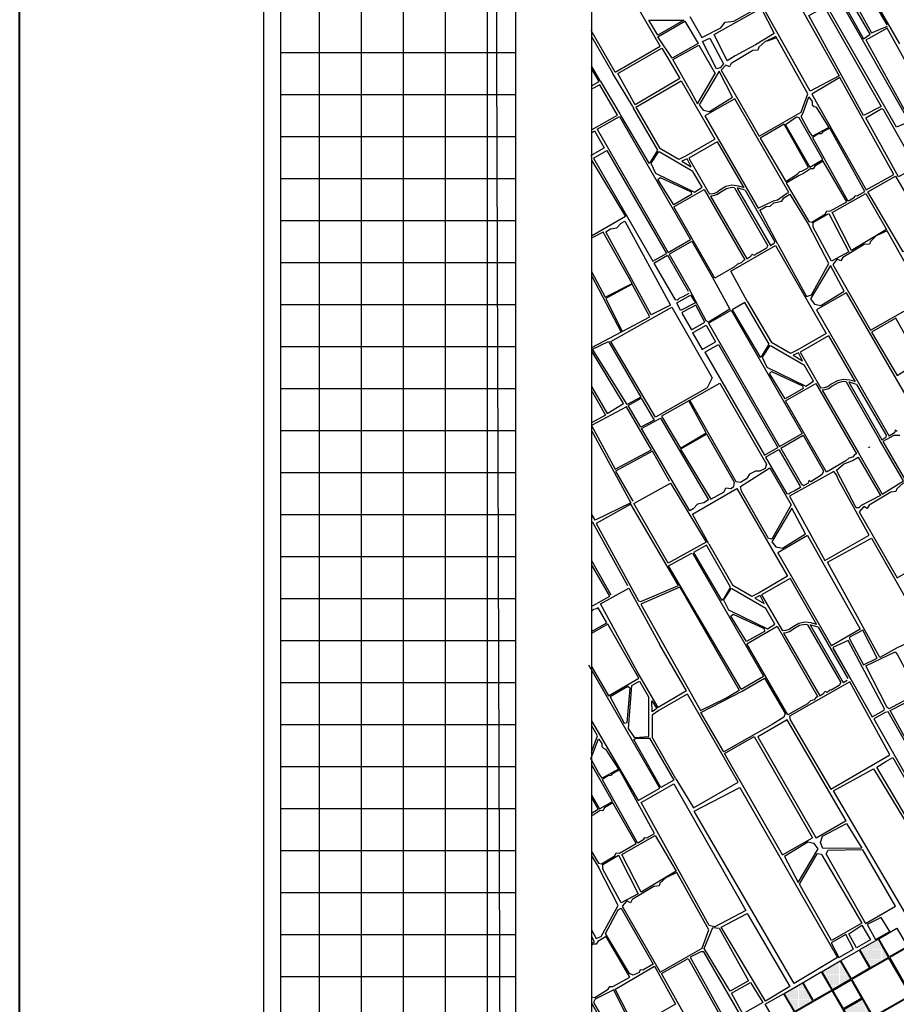
# Model space of a CAD drawing. Units: metres. Extents: x 41 to 1247, y -499 to 645.
# Drawn here: x 183 to 193, y 41 to 53 of the extents above; entities that cross this region are included whole.
import ezdxf

# ---------------------------------------------------------------- set-up
doc = ezdxf.new("R2010")
doc.units = ezdxf.units.M
doc.header["$LTSCALE"] = 0.072
doc.layers.get('0').update_dxf_attribs({"linetype": 'CONTINUOUS'})
doc.layers.add('DR', color=2, linetype='CONTINUOUS')

# ---------------------------------------------------------------- blocks, each defined once
blk = doc.blocks.new('cwurh19')
blk.add_line((-5.496, -3.462), (-5.054, -3.207))
at = {"color": 3}
blk.add_lwpolyline([(-0.217, -0.125), (0, 0), (0.125, -0.217), (-0.092, -0.342)], close=True, dxfattribs=at)
for points in [[(-0.537, -0.61), (-0.282, -1.052), (0.16, -0.797), (-0.095, -0.355)], [(-0.987, -0.87), (-0.732, -1.312), (-0.29, -1.057), (-0.545, -0.615)], [(-0.277, -1.06), (-0.022, -1.502), (0.42, -1.247), (0.165, -0.805)], [(-1.438, -1.13), (-1.183, -1.572), (-0.741, -1.317), (-0.996, -0.875)], [(-1.888, -1.39), (-1.633, -1.832), (-1.191, -1.577), (-1.446, -1.135)], [(-0.727, -1.32), (-0.472, -1.762), (-0.03, -1.507), (-0.285, -1.065)], [(-0.017, -1.511), (0.238, -1.953), (0.68, -1.698), (0.425, -1.256)], [(-2.338, -1.65), (-2.083, -2.092), (-1.641, -1.837), (-1.896, -1.395)], [(-1.178, -1.58), (-0.923, -2.022), (-0.481, -1.767), (-0.736, -1.325)], [(-0.467, -1.771), (-0.212, -2.213), (0.23, -1.958), (-0.025, -1.516)], [(-1.628, -1.84), (-1.373, -2.282), (-0.931, -2.027), (-1.186, -1.585)], [(-2.789, -1.91), (-2.534, -2.352), (-2.092, -2.097), (-2.347, -1.655)], [(0.243, -1.961), (0.498, -2.403), (0.94, -2.148), (0.685, -1.706)], [(-2.078, -2.1), (-1.823, -2.542), (-1.381, -2.287), (-1.636, -1.845)], [(-0.918, -2.031), (-0.663, -2.473), (-0.221, -2.218), (-0.476, -1.776)], [(-3.239, -2.17), (-2.984, -2.612), (-2.542, -2.357), (-2.797, -1.915)], [(-0.207, -2.221), (0.048, -2.663), (0.49, -2.408), (0.235, -1.966)], [(-2.529, -2.36), (-2.274, -2.802), (-1.832, -2.547), (-2.087, -2.105)], [(-1.368, -2.291), (-1.113, -2.733), (-0.671, -2.478), (-0.926, -2.036)], [(-3.689, -2.43), (-3.434, -2.872), (-2.993, -2.617), (-3.247, -2.175)], [(-0.658, -2.481), (-0.403, -2.923), (0.039, -2.668), (-0.216, -2.226)], [(0.503, -2.411), (0.758, -2.853), (1.2, -2.598), (0.945, -2.156)], [(-1.818, -2.551), (-1.563, -2.993), (-1.121, -2.738), (-1.376, -2.296)], [(-4.14, -2.69), (-3.885, -3.132), (-3.443, -2.877), (-3.698, -2.435)], [(-2.979, -2.62), (-2.724, -3.062), (-2.282, -2.807), (-2.537, -2.365)], [(0.053, -2.671), (0.308, -3.113), (0.75, -2.858), (0.495, -2.416)], [(-2.269, -2.811), (-2.014, -3.253), (-1.572, -2.998), (-1.827, -2.556)], [(-1.108, -2.741), (-0.853, -3.183), (-0.411, -2.928), (-0.666, -2.486)], [(-4.59, -2.95), (-4.335, -3.392), (-3.893, -3.137), (-4.148, -2.695)], [(-3.429, -2.88), (-3.174, -3.322), (-2.733, -3.067), (-2.987, -2.625)], [(-0.398, -2.931), (-0.143, -3.373), (0.299, -3.118), (0.044, -2.676)], [(0.763, -2.862), (1.018, -3.304), (1.46, -3.049), (1.205, -2.607)], [(-1.558, -3.001), (-1.303, -3.443), (-0.861, -3.188), (-1.116, -2.746)], [(-3.88, -3.14), (-3.625, -3.582), (-3.183, -3.327), (-3.438, -2.885)], [(-2.719, -3.071), (-2.464, -3.513), (-2.022, -3.258), (-2.277, -2.816)], [(0.313, -3.122), (0.568, -3.564), (1.01, -3.309), (0.755, -2.867)], [(-5.04, -3.21), (-4.785, -3.652), (-4.344, -3.397), (-4.598, -2.955)], [(-2.009, -3.261), (-1.754, -3.703), (-1.312, -3.448), (-1.567, -3.006)], [(-0.848, -3.191), (-0.593, -3.633), (-0.151, -3.378), (-0.406, -2.936)], [(-4.33, -3.4), (-4.075, -3.842), (-3.633, -3.587), (-3.888, -3.145)], [(-3.169, -3.331), (-2.914, -3.773), (-2.473, -3.518), (-2.727, -3.076)], [(-0.138, -3.382), (0.117, -3.824), (0.559, -3.569), (0.304, -3.127)], [(1.023, -3.312), (1.278, -3.754), (1.72, -3.499), (1.465, -3.057)], [(-5.491, -3.47), (-5.236, -3.912), (-4.794, -3.657), (-5.049, -3.215)], [(-2.459, -3.521), (-2.204, -3.963), (-1.762, -3.708), (-2.017, -3.266)], [(-1.298, -3.451), (-1.043, -3.893), (-0.601, -3.638), (-0.856, -3.196)], [(-3.62, -3.591), (-3.365, -4.033), (-2.923, -3.778), (-3.178, -3.336)], [(-0.588, -3.642), (-0.333, -4.084), (0.109, -3.829), (-0.146, -3.387)], [(0.573, -3.572), (0.828, -4.014), (1.27, -3.759), (1.015, -3.317)], [(-4.78, -3.66), (-4.525, -4.102), (-4.084, -3.847), (-4.338, -3.405)], [(-1.749, -3.711), (-1.494, -4.153), (-1.052, -3.898), (-1.307, -3.456)], [(1.283, -3.762), (1.538, -4.204), (1.98, -3.949), (1.725, -3.507)], [(-4.07, -3.851), (-3.815, -4.293), (-3.373, -4.038), (-3.628, -3.596)], [(-2.909, -3.781), (-2.654, -4.223), (-2.213, -3.968), (-2.467, -3.526)], [(0.122, -3.832), (0.377, -4.274), (0.819, -4.019), (0.564, -3.577)], [(-5.231, -3.92), (-4.976, -4.362), (-4.534, -4.107), (-4.789, -3.665)], [(-2.199, -3.971), (-1.944, -4.413), (-1.502, -4.158), (-1.757, -3.716)], [(-1.038, -3.902), (-0.783, -4.344), (-0.342, -4.089), (-0.596, -3.647)], [(-4.52, -4.111), (-4.265, -4.553), (-3.824, -4.298), (-4.078, -3.856)], [(-3.36, -4.041), (-3.105, -4.483), (-2.663, -4.228), (-2.918, -3.786)], [(-0.328, -4.092), (-0.073, -4.534), (0.369, -4.279), (0.114, -3.837)], [(0.833, -4.022), (1.088, -4.464), (1.53, -4.209), (1.275, -3.767)], [(-2.649, -4.231), (-2.394, -4.673), (-1.953, -4.418), (-2.207, -3.976)], [(-1.489, -4.162), (-1.234, -4.604), (-0.792, -4.349), (-1.047, -3.907)], [(1.543, -4.213), (1.798, -4.655), (2.24, -4.4), (1.985, -3.958)], [(-3.81, -4.301), (-3.555, -4.743), (-3.113, -4.488), (-3.368, -4.046)], [(-0.778, -4.352), (-0.523, -4.794), (-0.081, -4.539), (-0.336, -4.097)], [(0.382, -4.282), (0.637, -4.724), (1.079, -4.469), (0.824, -4.027)], [(-4.971, -4.371), (-4.716, -4.813), (-4.274, -4.558), (-4.529, -4.116)], [(-1.939, -4.422), (-1.684, -4.864), (-1.242, -4.609), (-1.497, -4.167)], [(1.093, -4.473), (1.348, -4.915), (1.79, -4.66), (1.535, -4.218)], [(-4.26, -4.561), (-4.005, -5.003), (-3.564, -4.748), (-3.818, -4.306)], [(-3.1, -4.491), (-2.845, -4.933), (-2.403, -4.678), (-2.658, -4.236)], [(-0.068, -4.542), (0.187, -4.984), (0.629, -4.729), (0.374, -4.287)], [(-2.389, -4.682), (-2.134, -5.124), (-1.692, -4.869), (-1.947, -4.427)], [(-1.229, -4.612), (-0.974, -5.054), (-0.532, -4.799), (-0.787, -4.357)], [(1.803, -4.663), (2.058, -5.105), (2.5, -4.85), (2.245, -4.408)], [(-4.711, -4.821), (-4.456, -5.263), (-4.014, -5.008), (-4.269, -4.566)], [(-3.55, -4.751), (-3.295, -5.193), (-2.853, -4.938), (-3.108, -4.496)], [(-0.518, -4.802), (-0.263, -5.244), (0.179, -4.989), (-0.076, -4.547)], [(0.642, -4.733), (0.897, -5.175), (1.339, -4.92), (1.084, -4.478)], [(-2.84, -4.942), (-2.585, -5.384), (-2.143, -5.129), (-2.398, -4.687)], [(-1.679, -4.872), (-1.424, -5.314), (-0.982, -5.059), (-1.237, -4.617)], [(1.353, -4.923), (1.608, -5.365), (2.05, -5.11), (1.795, -4.668)], [(-4, -5.011), (-3.745, -5.453), (-3.304, -5.198), (-3.558, -4.756)], [(0.192, -4.993), (0.447, -5.435), (0.889, -5.18), (0.634, -4.738)], [(-2.129, -5.132), (-1.874, -5.574), (-1.432, -5.319), (-1.687, -4.877)], [(-0.969, -5.062), (-0.714, -5.504), (-0.272, -5.249), (-0.527, -4.807)], [(2.063, -5.113), (2.318, -5.555), (2.76, -5.3), (2.505, -4.858)], [(-4.451, -5.271), (-4.196, -5.713), (-3.754, -5.458), (-4.009, -5.016)], [(-3.29, -5.202), (-3.035, -5.644), (-2.593, -5.389), (-2.848, -4.947)], [(-0.258, -5.253), (-0.003, -5.695), (0.439, -5.44), (0.184, -4.998)], [(0.902, -5.183), (1.157, -5.625), (1.599, -5.37), (1.344, -4.928)], [(-2.58, -5.392), (-2.325, -5.834), (-1.883, -5.579), (-2.138, -5.137)], [(-1.419, -5.322), (-1.164, -5.764), (-0.722, -5.509), (-0.977, -5.067)], [(1.613, -5.373), (1.868, -5.815), (2.31, -5.56), (2.055, -5.118)], [(-3.74, -5.462), (-3.485, -5.904), (-3.043, -5.649), (-3.298, -5.207)], [(-0.709, -5.513), (-0.454, -5.955), (-0.012, -5.7), (-0.267, -5.258)], [(0.452, -5.443), (0.707, -5.885), (1.149, -5.63), (0.894, -5.188)], [(-1.869, -5.582), (-1.614, -6.024), (-1.172, -5.769), (-1.427, -5.327)], [(1.162, -5.633), (1.417, -6.075), (1.859, -5.82), (1.604, -5.378)], [(2.323, -5.564), (2.578, -6.006), (3.02, -5.751), (2.765, -5.309)], [(-4.191, -5.722), (-3.936, -6.164), (-3.494, -5.909), (-3.749, -5.467)], [(-3.03, -5.652), (-2.775, -6.094), (-2.333, -5.839), (-2.588, -5.397)], [(0.002, -5.703), (0.257, -6.145), (0.699, -5.89), (0.444, -5.448)], [(-2.32, -5.842), (-2.065, -6.284), (-1.623, -6.029), (-1.878, -5.587)], [(-1.159, -5.773), (-0.904, -6.215), (-0.462, -5.96), (-0.717, -5.518)], [(1.873, -5.824), (2.128, -6.266), (2.57, -6.011), (2.315, -5.569)], [(-3.48, -5.912), (-3.225, -6.354), (-2.783, -6.099), (-3.038, -5.657)], [(-0.449, -5.963), (-0.194, -6.405), (0.248, -6.15), (-0.007, -5.708)], [(0.712, -5.893), (0.967, -6.335), (1.409, -6.08), (1.154, -5.638)], [(-2.77, -6.102), (-2.515, -6.544), (-2.073, -6.289), (-2.328, -5.847)], [(-1.609, -6.033), (-1.354, -6.475), (-0.912, -6.22), (-1.167, -5.778)], [(1.422, -6.084), (1.677, -6.526), (2.119, -6.271), (1.864, -5.829)], [(-3.931, -6.172), (-3.676, -6.614), (-3.234, -6.359), (-3.489, -5.917)], [(-0.899, -6.223), (-0.644, -6.665), (-0.202, -6.41), (-0.457, -5.968)], [(0.262, -6.153), (0.517, -6.595), (0.959, -6.34), (0.704, -5.898)], [(-2.06, -6.293), (-1.805, -6.735), (-1.363, -6.48), (-1.618, -6.038)], [(0.972, -6.344), (1.227, -6.786), (1.669, -6.531), (1.414, -6.089)], [(-3.22, -6.362), (-2.965, -6.804), (-2.523, -6.549), (-2.778, -6.107)], [(-0.189, -6.413), (0.066, -6.855), (0.508, -6.6), (0.253, -6.158)], [(-2.51, -6.553), (-2.255, -6.995), (-1.813, -6.74), (-2.068, -6.298)], [(-1.349, -6.483), (-1.094, -6.925), (-0.652, -6.67), (-0.907, -6.228)], [(-3.671, -6.622), (-3.416, -7.064), (-2.974, -6.809), (-3.229, -6.367)], [(-0.639, -6.673), (-0.384, -7.115), (0.058, -6.86), (-0.197, -6.418)], [(0.522, -6.604), (0.777, -7.046), (1.219, -6.791), (0.964, -6.349)], [(-2.96, -6.813), (-2.705, -7.255), (-2.263, -7), (-2.518, -6.558)], [(-1.8, -6.743), (-1.545, -7.185), (-1.103, -6.93), (-1.358, -6.488)], [(-1.089, -6.933), (-0.834, -7.375), (-0.392, -7.12), (-0.647, -6.678)], [(0.071, -6.864), (0.326, -7.306), (0.768, -7.051), (0.513, -6.609)], [(-2.25, -7.003), (-1.995, -7.445), (-1.553, -7.19), (-1.808, -6.748)], [(-3.411, -7.073), (-3.156, -7.515), (-2.714, -7.26), (-2.969, -6.818)], [(-0.379, -7.124), (-0.124, -7.566), (0.318, -7.311), (0.063, -6.869)], [(-2.7, -7.263), (-2.445, -7.705), (-2.003, -7.45), (-2.258, -7.008)], [(-1.54, -7.193), (-1.285, -7.635), (-0.843, -7.38), (-1.098, -6.938)], [(-0.829, -7.384), (-0.574, -7.826), (-0.132, -7.571), (-0.387, -7.129)], [(-1.99, -7.453), (-1.735, -7.895), (-1.293, -7.64), (-1.548, -7.198)], [(-3.151, -7.523), (-2.896, -7.965), (-2.454, -7.71), (-2.709, -7.268)], [(-2.44, -7.713), (-2.185, -8.155), (-1.743, -7.9), (-1.998, -7.458)], [(-1.28, -7.644), (-1.025, -8.086), (-0.583, -7.831), (-0.838, -7.389)], [(-2.891, -7.973), (-2.636, -8.415), (-2.194, -8.16), (-2.449, -7.718)], [(-1.73, -7.904), (-1.475, -8.346), (-1.033, -8.091), (-1.288, -7.649)], [(-2.18, -8.164), (-1.925, -8.606), (-1.483, -8.351), (-1.738, -7.909)], [(-2.631, -8.424), (-2.376, -8.866), (-1.934, -8.611), (-2.189, -8.169)]]:
    blk.add_lwpolyline(points, close=True)
blk = doc.blocks.new('A$C79ED5146')
at = {"color": 1, "lineweight": 40}
blk.add_lwpolyline([(0, 0), (0, 212.265), (84, 212.265), (84, 0)], dxfattribs=at)

msp = doc.modelspace()

# ---------------------------------------------------------------- hatches: boundary and pattern name
h = msp.add_hatch()
h.set_pattern_fill('PL10X10', color=256, scale=5, angle=90, style=0)
h.set_pattern_definition([(90, (259.36286, 69.91324), (-0.5, 2e-16), []), (180, (259.36286, 69.91324), (-2e-16, -0.5), [])])
h.paths.add_polyline_path([(233.977, 36.336), (243.748, 41.976), (238.108, 51.747), (228.337, 46.107)], flags=0)
edge = h.paths.add_edge_path()
edge.add_arc((217.502, -16.608), 0.729, 0, 360)
edge = h.paths.add_edge_path()
edge.add_arc((217.502, -16.608), 0.729, 268.2423, 286.532)
edge.add_line((217.709, -17.306), (217.524, -17.413))
edge.add_line((217.524, -17.413), (217.479, -17.336))
edge = h.paths.add_edge_path()
edge.add_arc((217.502, -16.608), 0.729, 313.468, 511.7577)
edge.add_line((216.86, -16.263), (216.474, -15.595))
edge.add_line((216.474, -15.595), (213.053, -17.57))
edge.add_line((213.053, -17.57), (211.078, -14.149))
edge.add_line((211.078, -14.149), (209.259, -15.199))
edge.add_line((209.259, -15.199), (208.659, -14.16))
edge.add_line((208.659, -14.16), (206.999, -15.118))
edge.add_line((206.999, -15.118), (188.501, -15.118))
edge.add_line((188.501, -15.118), (188.501, 28.479))
edge.add_line((188.501, 28.479), (188.701, 28.009))
edge.add_line((188.701, 28.009), (188.701, 32.089))
edge.add_line((188.701, 32.089), (188.201, 32.955))
edge.add_line((188.201, 32.955), (189.413, 33.655))
edge.add_line((189.413, 33.655), (188.701, 34.889))
edge.add_line((188.701, 34.889), (188.701, 110.489))
edge.add_line((188.701, 110.489), (188.305, 111.175))
edge.add_line((188.305, 111.175), (189.301, 111.75))
edge.add_line((189.301, 111.75), (188.501, 113.136))
edge.add_line((188.501, 113.136), (188.501, 150.521))
edge.add_line((188.501, 150.521), (208.024, 150.521))
edge.add_line((208.024, 150.521), (208.082, 150.421))
edge.add_line((208.082, 150.421), (210.03, 151.546))
edge.add_line((210.03, 151.546), (209.987, 151.621))
edge.add_line((209.987, 151.621), (211.026, 152.221))
edge.add_line((211.026, 152.221), (210.853, 152.521))
edge.add_line((210.853, 152.521), (242.202, 152.521))
edge.add_line((242.202, 152.521), (239.998, 151.249))
edge.add_line((239.998, 151.249), (240.598, 150.21))
edge.add_line((240.598, 150.21), (238.779, 149.16))
edge.add_line((238.779, 149.16), (239.904, 147.211))
edge.add_line((239.904, 147.211), (240.204, 147.384))
edge.add_line((240.204, 147.384), (240.204, 106.483))
edge.add_line((240.204, 106.483), (240.833, 105.394))
edge.add_line((240.833, 105.394), (239.447, 104.594))
edge.add_line((239.447, 104.594), (242.429, 99.43))
edge.add_line((242.429, 99.43), (239.619, 97.808))
edge.add_line((239.619, 97.808), (239.619, 84.198))
edge.add_line((239.619, 84.198), (240.5, 82.671))
edge.add_line((240.5, 82.671), (239.781, 82.256))
edge.add_line((239.781, 82.256), (244.105, 74.767))
edge.add_line((244.105, 74.767), (244.105, 45.3))
edge.add_line((244.105, 45.3), (242.399, 44.315))
edge.add_line((242.399, 44.315), (238.108, 51.747))
edge.add_line((238.108, 51.747), (228.337, 46.107))
edge.add_line((228.337, 46.107), (233.977, 36.336))
edge.add_line((233.977, 36.336), (241.406, 40.624))
edge.add_line((241.406, 40.624), (244.105, 35.949))
edge.add_line((244.105, 35.949), (244.105, 17.748))
edge.add_line((244.105, 17.748), (239.289, 14.968))
edge.add_line((239.289, 14.968), (240.211, 13.371))
edge.add_line((240.211, 13.371), (239.172, 12.771))
edge.add_line((239.172, 12.771), (243.205, 5.785))
edge.add_line((243.205, 5.785), (239.099, 3.415))
edge.add_line((239.099, 3.415), (239.699, 2.375))
edge.add_line((239.699, 2.375), (237.88, 1.325))
edge.add_line((237.88, 1.325), (239.005, -0.623))
edge.add_line((239.005, -0.623), (239.305, -0.45))
edge.add_line((239.305, -0.45), (239.305, -18.018))
edge.add_line((239.305, -18.018), (219.259, -18.018))
edge.add_line((219.259, -18.018), (218.563, -16.813))
edge.add_line((218.563, -16.813), (218.003, -17.137))
edge = h.paths.add_edge_path()
edge.add_arc((223.162, 154.6), 0.978, 0, 360)
edge = h.paths.add_edge_path()
edge.add_arc((187.242, 104.045), 0.978, 0, 360)
edge = h.paths.add_edge_path()
edge.add_arc((197.705, -18.684), 0.978, 0, 360)
edge = h.paths.add_edge_path()
edge.add_arc((231.339, -19.731), 0.978, 0, 360)
edge = h.paths.add_edge_path()
edge.add_arc((241.622, -5.726), 0.978, 0, 360)
edge = h.paths.add_edge_path()
edge.add_arc((244.835, 13.432), 0.978, 0, 360)
edge = h.paths.add_edge_path()
edge.add_arc((241.622, 91.908), 0.978, 0, 360)
edge = h.paths.add_edge_path()
edge.add_arc((241.622, 128.269), 0.978, 0, 360)
edge = h.paths.add_edge_path()
edge.add_arc((196.505, 153.379), 0.978, 0, 360)
edge = h.paths.add_edge_path()
edge.add_arc((208.5, -23.476), 0.978, 0, 360)
edge = h.paths.add_edge_path()
edge.add_line((244.105, -24.618), (187.701, -24.618))
edge.add_arc((187.701, -22.818), 1.8, 180, 270, ccw=False)
edge.add_line((185.901, -22.818), (185.901, 157.321))
edge.add_arc((187.701, 157.321), 1.8, 90, 180, ccw=False)
edge.add_line((187.701, 159.121), (244.105, 159.121))
edge.add_arc((244.105, 157.321), 1.8, 0, 90, ccw=False)
edge.add_line((245.905, 157.321), (245.905, -22.818))
edge.add_arc((244.105, -22.818), 1.8, -90, 0, ccw=False)
h = msp.add_hatch()
h.set_pattern_fill('DOTS', color=256, scale=0.2, angle=90, style=0)
h.set_pattern_definition([(90, (234.93609, -78.400713), (-0.0125, 0.00625), [0, -0.0125])])
h.paths.add_polyline_path([(192.797, 41.735), (193.014, 41.86), (193.139, 41.643), (192.922, 41.518)])
h = msp.add_hatch()
h.set_pattern_fill('DOTS', color=256, scale=0.2, angle=90, style=0)
h.set_pattern_definition([(90, (234.485756, -78.660713), (-0.0125, 0.00625), [0, -0.0125])])
h.paths.add_polyline_path([(192.347, 41.475), (192.563, 41.6), (192.688, 41.383), (192.472, 41.258)])
h = msp.add_hatch()
h.set_pattern_fill('DOTS', color=256, scale=0.2, angle=90, style=0)
h.set_pattern_definition([(90, (234.035423, -78.920713), (-0.0125, 0.00625), [0, -0.0125])])
h.paths.add_polyline_path([(191.896, 41.215), (192.113, 41.34), (192.238, 41.123), (192.021, 40.998)])
h = msp.add_hatch()
h.set_pattern_fill('DOTS', color=256, scale=0.2, angle=90, style=0)
h.set_pattern_definition([(90, (234.745756, -79.111047), (-0.0125, 0.00625), [0, -0.0125])])
h.paths.add_polyline_path([(192.607, 41.024), (192.823, 41.149), (192.948, 40.933), (192.732, 40.808)])

# ---------------------------------------------------------------- linework, layer by layer
for p, q in [((190.421, 52.491), (190.02, 53.186)), ((193.121, 52.742), (192.878, 53.164)), ((189.882, 52.18), (189.599, 52.676)), ((191.697, 52.554), (191.796, 52.587)), ((189.882, 52.18), (190.421, 52.491)), ((189.691, 52.068), (189.601, 52.224)), ((189.601, 52.016), (189.691, 52.068)), ((190.129, 51.764), (190.668, 52.075)), ((190.668, 52.075), (191.069, 51.381)), ((191.307, 51.864), (190.951, 51.659)), ((190.093, 51.773), (190.102, 51.75)), ((190.129, 51.764), (190.417, 51.27)), ((189.669, 51.5), (189.936, 51.654)), ((189.936, 51.654), (190.782, 50.189)), ((189.938, 51.683), (189.95, 51.66)), ((189.601, 51.458), (189.638, 51.48)), ((189.638, 51.48), (189.752, 51.281)), ((189.669, 51.5), (190.515, 50.035)), ((191.068, 51.379), (190.73, 51.183)), ((191.098, 51.352), (190.759, 51.156)), ((191.098, 51.352), (191.414, 50.804)), ((189.592, 51.188), (189.752, 51.281)), ((189.625, 51.155), (189.786, 51.247)), ((189.786, 51.247), (190.493, 50.022)), ((190.81, 50.997), (190.406, 51.23)), ((190.643, 51.14), (190.417, 51.27)), ((189.625, 51.155), (190.332, 49.93)), ((190.73, 51.183), (190.643, 51.14)), ((190.759, 51.156), (191.006, 50.728)), ((191.306, 50.803), (191.703, 50.114)), ((191.337, 50.799), (191.732, 50.115)), ((191.432, 50.774), (191.786, 50.16)), ((191.02, 50.704), (191.451, 49.957)), ((190.515, 50.035), (190.782, 50.189)), ((190.528, 50.013), (190.795, 50.167)), ((190.795, 50.167), (191.039, 49.745)), ((191.588, 50.028), (191.675, 50.079)), ((191.675, 50.079), (191.691, 50.088)), ((191.691, 50.088), (191.703, 50.114)), ((191.732, 50.115), (191.778, 50.143)), ((191.778, 50.143), (191.786, 50.16)), ((190.332, 49.93), (190.493, 50.022)), ((190.345, 49.907), (190.506, 50)), ((190.506, 50), (190.752, 49.573)), ((190.528, 50.013), (190.774, 49.586)), ((191.451, 49.957), (191.5, 49.988)), ((191.5, 49.988), (191.511, 50.012)), ((191.511, 50.012), (191.537, 50)), ((191.537, 50), (191.573, 50.021)), ((191.573, 50.021), (191.575, 50.031)), ((191.575, 50.031), (191.588, 50.028)), ((190.345, 49.907), (190.599, 49.469)), ((190.625, 49.465), (190.599, 49.469)), ((190.65, 49.488), (190.625, 49.465)), ((190.688, 49.504), (190.65, 49.488)), ((190.761, 49.547), (190.688, 49.504)), ((192.634, 49.554), (192.279, 49.349)), ((192.634, 49.554), (193.474, 48.1)), ((190.996, 49.191), (191.264, 49.345)), ((191.264, 49.345), (192.109, 47.88)), ((191.456, 49.454), (191.744, 48.961)), ((192.279, 49.349), (193.145, 47.849)), ((190.804, 49.077), (190.965, 49.17)), ((190.965, 49.17), (191.08, 48.971)), ((190.996, 49.191), (191.842, 47.726)), ((190.804, 49.077), (190.919, 48.879)), ((192.395, 49.069), (192.057, 48.874)), ((192.425, 49.042), (192.086, 48.846)), ((192.425, 49.042), (192.742, 48.494)), ((190.919, 48.879), (191.08, 48.971)), ((190.952, 48.845), (191.113, 48.938)), ((191.113, 48.938), (191.82, 47.713)), ((192.137, 48.687), (191.733, 48.921)), ((191.971, 48.83), (191.744, 48.961)), ((192.057, 48.874), (191.971, 48.83)), ((190.952, 48.845), (191.66, 47.62)), ((192.086, 48.846), (192.333, 48.419)), ((192.633, 48.493), (193.03, 47.804)), ((192.665, 48.489), (193.06, 47.805)), ((192.759, 48.464), (193.113, 47.85)), ((192.348, 48.394), (192.779, 47.648)), ((191.842, 47.726), (192.109, 47.88)), ((191.855, 47.703), (192.122, 47.858)), ((192.122, 47.858), (192.366, 47.436)), ((193.06, 47.805), (193.105, 47.834)), ((193.105, 47.834), (193.113, 47.85)), ((193.209, 47.886), (193.145, 47.849)), ((193.219, 47.918), (193.209, 47.886)), ((193.241, 47.902), (193.219, 47.918)), ((191.66, 47.62), (191.82, 47.713)), ((191.855, 47.703), (192.102, 47.276)), ((192.9, 47.712), (192.902, 47.722)), ((192.902, 47.722), (192.915, 47.718)), ((191.672, 47.598), (191.833, 47.69)), ((191.672, 47.598), (191.926, 47.159)), ((191.833, 47.69), (192.079, 47.264)), ((192.35, 47.391), (192.213, 47.304)), ((192.366, 47.436), (192.35, 47.391)), ((192.089, 47.238), (192.015, 47.194)), ((192.079, 47.264), (192.089, 47.238)), ((192.125, 47.257), (192.102, 47.276)), ((192.181, 47.288), (192.125, 47.257)), ((192.191, 47.32), (192.181, 47.288)), ((192.213, 47.304), (192.191, 47.32)), ((191.952, 47.155), (191.926, 47.159)), ((191.977, 47.178), (191.952, 47.155)), ((192.015, 47.194), (191.977, 47.178)), ((192.175, 46.664), (191.819, 46.459)), ((190.997, 46.564), (191.285, 46.071)), ((190.804, 46.455), (191.65, 44.99)), ((191.819, 46.459), (192.459, 45.352)), ((191.936, 46.179), (191.598, 45.984)), ((191.511, 45.94), (191.285, 46.071)), ((191.966, 46.152), (191.627, 45.957)), ((191.966, 46.152), (192.282, 45.604)), ((190.654, 46.048), (191.361, 44.823)), ((191.678, 45.797), (191.273, 46.031)), ((191.598, 45.984), (191.511, 45.94)), ((191.627, 45.957), (191.874, 45.529)), ((192.173, 45.603), (192.571, 44.915)), ((192.205, 45.6), (192.6, 44.915)), ((191.888, 45.504), (192.319, 44.758)), ((192.299, 45.574), (192.654, 44.961)), ((190.733, 44.815), (190.417, 45.363)), ((192.474, 45.325), (192.685, 44.959)), ((190.415, 43.658), (189.569, 45.123)), ((190.394, 44.619), (190.147, 45.047)), ((191.383, 44.836), (191.65, 44.99)), ((191.396, 44.813), (191.663, 44.968)), ((191.663, 44.968), (191.907, 44.546)), ((192.543, 44.879), (192.559, 44.889)), ((192.559, 44.889), (192.571, 44.915)), ((192.6, 44.915), (192.646, 44.944)), ((190.733, 44.815), (190.394, 44.619)), ((190.742, 44.776), (190.403, 44.58)), ((191.2, 44.73), (191.361, 44.823)), ((192.319, 44.758), (192.368, 44.788)), ((192.368, 44.788), (192.378, 44.812)), ((192.378, 44.812), (192.405, 44.8)), ((192.405, 44.8), (192.441, 44.822)), ((192.441, 44.822), (192.443, 44.832)), ((192.443, 44.832), (192.456, 44.828)), ((192.456, 44.828), (192.543, 44.879)), ((190.282, 44.743), (190.282, 44.276)), ((190.403, 44.58), (190.322, 44.527)), ((191.907, 44.546), (191.891, 44.501)), ((190.322, 44.527), (190.322, 44.266)), ((191.891, 44.501), (191.754, 44.414)), ((190.605, 43.769), (190.322, 44.266)), ((192.634, 43.269), (192.278, 43.064)), ((191.876, 42.862), (192.232, 43.067)), ((192.395, 42.87), (192.416, 42.917)), ((192.341, 42.869), (192.29, 42.874)), ((192.341, 42.869), (192.821, 42.051)), ((192.395, 42.87), (192.864, 42.046))]:
    msp.add_line(p, q)
at = {"linetype": 'Continuous'}
msp.add_line((189.784, 45.625), (189.68, 45.805), dxfattribs=at)
for points in [[(244.105, -24.818), (187.701, -24.818, -0.414214), (185.701, -22.818), (185.701, 157.321, -0.414214), (187.701, 159.321), (244.105, 159.321, -0.414214), (246.105, 157.321), (246.105, -22.818, -0.414214)], [(244.105, -24.618), (187.701, -24.618, -0.414214), (185.901, -22.818), (185.901, 157.321, -0.414214), (187.701, 159.121), (244.105, 159.121, -0.414214), (245.905, 157.321), (245.905, -22.818, -0.414214)]]:
    msp.add_lwpolyline(points, format="xyb", close=True)
at = {"color": 3}
msp.add_lwpolyline([(188.701, 35.289), (188.701, 112.889)], dxfattribs=at)
at = {"color": 1}
msp.add_lwpolyline([(190.551, 109.585), (189.601, 109.037), (189.601, 33.331)], dxfattribs=at)
for points in [[(193.407, 53.524), (193.195, 53.87), (192.665, 53.564), (193.268, 52.519)], [(190.771, 52.843), (190.914, 52.592), (191.143, 52.706), (191.195, 52.775), (191.298, 52.787), (191.596, 52.953), (191.442, 53.204)], [(189.601, 52.606), (189.857, 52.164)], [(190.763, 51.984), (190.569, 52.331), (190.88, 52.503), (191.073, 52.163)], [(189.703, 52.077), (189.601, 52.257)], [(190.093, 51.773), (189.857, 52.164)], [(190.763, 51.984), (190.865, 51.804), (191.073, 52.163)], [(189.703, 52.077), (189.938, 51.683)], [(189.601, 51.495), (189.913, 51.667), (189.701, 52.03), (189.601, 51.978)], [(190.951, 51.659), (191.586, 50.56), (191.669, 50.599), (191.768, 50.649), (191.818, 50.659), (191.873, 50.698), (191.925, 50.735), (191.952, 50.747), (191.307, 51.864)], [(189.95, 51.66), (190.283, 51.096), (190.312, 51.12), (190.39, 51.25), (190.102, 51.75)], [(190.398, 51.236), (190.307, 51.098), (190.363, 50.978), (190.828, 50.753), (190.918, 50.81), (190.81, 50.997)], [(189.601, 51.133), (190.005, 50.46), (189.601, 50.229)], [(191.429, 49.945), (191.41, 49.939), (191.383, 49.909), (191.34, 49.895), (191.305, 49.862), (191.072, 49.728), (190.583, 50.575), (190.944, 50.784), (191.429, 49.945)], [(191.413, 50.806), (191.351, 50.823), (191.272, 50.833), (191.202, 50.817), (191.128, 50.774), (191.088, 50.745), (191.047, 50.732), (191.006, 50.728)], [(191.306, 50.803), (191.273, 50.807), (191.211, 50.793), (191.142, 50.753), (191.1, 50.722), (191.052, 50.706), (191.02, 50.704)], [(191.432, 50.774), (191.346, 50.798), (191.337, 50.799)], [(191.819, 50.131), (191.605, 50.536), (191.681, 50.579), (191.728, 50.583), (191.774, 50.625), (191.867, 50.646), (191.892, 50.684), (191.964, 50.726), (192.194, 50.349)], [(191.819, 50.131), (192.163, 49.508), (192.221, 49.531), (192.427, 49.902), (192.194, 50.349)], [(189.601, 49.808), (189.765, 49.5), (190.084, 49.666), (189.741, 50.275), (189.601, 50.202)], [(191.456, 49.454), (191.262, 49.81), (191.792, 50.116), (192.396, 49.071)], [(189.601, 49.76), (189.953, 49.087), (189.601, 48.9)], [(191.039, 49.745), (191.249, 49.358), (190.993, 49.205), (190.967, 49.219), (190.774, 49.586)], [(191.725, 48.926), (191.634, 48.788), (191.691, 48.668), (192.155, 48.444), (192.245, 48.5), (192.137, 48.687)], [(192.74, 48.496), (192.678, 48.514), (192.599, 48.523), (192.529, 48.507), (192.455, 48.465), (192.415, 48.435), (192.374, 48.422), (192.333, 48.419)], [(192.756, 47.635), (192.737, 47.63), (192.71, 47.599), (192.667, 47.585), (192.632, 47.552), (192.399, 47.419), (191.91, 48.266), (192.272, 48.474), (192.756, 47.635)], [(192.633, 48.493), (192.6, 48.497), (192.538, 48.483), (192.469, 48.443), (192.427, 48.412), (192.379, 48.397), (192.348, 48.394)], [(192.759, 48.464), (192.673, 48.488), (192.665, 48.489)], [(193.273, 47.857), (193.203, 47.855), (193.072, 47.782), (193.339, 47.318), (193.704, 47.529)], [(192.779, 47.648), (193.064, 47.157), (193.316, 47.314), (193.03, 47.804)], [(190.997, 46.564), (190.803, 46.92), (191.333, 47.226), (191.937, 46.181)], [(189.601, 46.837), (189.607, 46.828), (189.601, 46.825)], [(190.036, 46.065), (189.617, 46.82), (189.609, 46.816), (189.601, 46.811)], [(192.175, 46.664), (192.799, 45.549), (192.459, 45.352)], [(189.601, 46.369), (189.83, 45.957)], [(189.601, 45.833), (189.62, 45.831), (189.819, 45.944), (189.601, 46.321)], [(191.266, 46.036), (191.175, 45.898), (191.231, 45.778), (191.696, 45.554), (191.786, 45.611), (191.678, 45.797)], [(189.68, 45.805), (189.666, 45.791), (189.626, 45.783), (189.601, 45.761)], [(189.601, 45.523), (189.784, 45.625)], [(189.601, 45.106), (189.803, 44.757), (190.165, 44.966), (189.794, 45.608)], [(189.794, 45.608), (189.601, 45.498)], [(192.281, 45.606), (192.219, 45.624), (192.14, 45.633), (192.07, 45.617), (191.996, 45.575), (191.956, 45.545), (191.915, 45.532), (191.874, 45.529)], [(192.173, 45.603), (192.141, 45.607), (192.079, 45.593), (192.01, 45.553), (191.968, 45.522), (191.92, 45.507), (191.888, 45.504)], [(192.299, 45.574), (192.214, 45.599), (192.205, 45.6)], [(192.297, 44.745), (192.277, 44.74), (192.251, 44.709), (192.208, 44.695), (192.173, 44.662), (191.939, 44.529), (191.45, 45.376), (191.812, 45.585), (192.297, 44.745)], [(190.283, 44.267), (190.118, 44.257), (190.042, 44.366), (190.08, 44.88), (190.174, 44.93), (190.282, 44.743)], [(192.676, 44.924), (191.96, 44.514), (191.966, 44.47), (192.452, 43.645), (193.108, 44.028), (193.153, 44.054), (192.676, 44.924)], [(190.605, 43.769), (190.817, 43.424), (191.347, 43.73), (190.744, 44.775)], [(189.601, 44.458), (190.156, 43.511), (190.415, 43.658)], [(192.634, 43.269), (191.933, 44.471), (191.583, 44.268), (192.278, 43.064)], [(189.601, 44.086), (189.672, 44.282), (189.601, 44.408)], [(191.876, 42.862), (191.186, 44.069), (191.537, 44.271), (192.232, 43.067)], [(189.601, 43.576), (189.697, 43.41), (189.85, 43.5), (189.601, 43.939)], [(189.601, 43.361), (189.681, 43.407), (189.601, 43.549)], [(189.601, 42.902), (189.683, 42.764), (189.719, 42.755), (189.88, 42.852), (189.896, 42.887), (189.935, 42.885), (190.134, 42.998), (189.855, 43.482), (189.755, 43.422), (189.736, 43.389), (189.705, 43.391), (189.62, 43.334), (189.601, 43.326)], [(192.864, 42.046), (193.222, 42.254), (192.833, 42.922), (192.416, 42.917)], [(189.601, 42.852), (189.688, 42.709)], [(192.821, 42.051), (192.461, 41.845), (192.078, 42.516), (192.29, 42.874)], [(189.601, 41.97), (189.658, 41.867), (189.715, 41.89), (189.921, 42.261), (189.688, 42.709)], [(189.601, 41.807), (189.637, 41.828), (189.601, 41.895)], [(189.601, 41.18), (189.604, 41.175), (189.64, 41.166), (189.801, 41.263), (189.818, 41.298), (189.857, 41.296), (190.056, 41.409), (189.776, 41.893), (189.677, 41.833), (189.657, 41.8), (189.626, 41.801), (189.601, 41.785)], [(189.601, 40.716), (189.603, 40.713), (189.763, 40.818), (189.601, 41.103)]]:
    msp.add_lwpolyline(points)
at = {"linetype": 'Continuous'}
for points in [[(192.207, 51.954), (191.647, 52.95), (191.961, 53.126), (191.999, 53.119), (192.552, 52.138)], [(192.918, 52.634), (192.654, 53.094), (192.572, 53.062), (192.842, 52.578)], [(193.232, 51.527), (192.408, 52.961), (192.553, 53.043), (193.383, 51.589)], [(192.842, 51.665), (192.188, 52.854), (192.377, 52.955), (193.05, 51.772)], [(193.779, 51.521), (193.122, 52.705), (192.903, 52.581), (192.867, 52.565), (193.524, 51.374)], [(193.201, 50.96), (192.559, 52.118), (192.226, 51.917), (192.874, 50.778)], [(193.258, 50.935), (192.868, 51.636), (193.051, 51.744), (193.071, 51.744), (193.465, 51.051)], [(193.314, 50.042), (192.892, 50.756), (193.222, 50.943), (193.641, 50.218)], [(189.613, 48.882), (189.802, 48.975), (190.188, 48.311), (190.028, 48.223)], [(190.187, 47.955), (190.04, 48.213), (190.193, 48.298), (190.346, 48.039)], [(190.019, 48.197), (189.602, 47.976), (189.882, 47.453), (190.314, 47.686)], [(190.513, 46.334), (190.106, 47.046), (190.544, 47.289), (190.966, 46.585)], [(190.187, 45.879), (190.638, 46.069), (190.068, 47.036), (189.657, 46.806), (190.163, 45.887)]]:
    msp.add_lwpolyline(points, close=True, dxfattribs=at)
for points in [[(192.704, 53.068), (192.937, 52.647), (193.125, 52.729)], [(189.601, 48.439), (189.79, 48.116), (189.984, 48.234), (189.604, 48.859), (189.601, 48.857)], [(189.601, 48.39), (189.769, 48.097), (189.601, 48.005)], [(189.601, 47.914), (190.068, 47.054), (189.644, 46.846), (189.601, 46.921)], [(190.532, 47.31), (190.326, 47.667), (189.888, 47.429), (190.094, 47.072)], [(191.383, 44.836), (190.52, 46.304), (190.798, 46.454)], [(190.147, 45.047), (189.707, 45.853), (190.047, 46.036), (190.417, 45.363)], [(190.654, 46.048), (190.187, 45.847), (190.9, 44.58), (191.2, 44.73)], [(191.754, 44.414), (191.178, 44.088), (190.904, 44.557), (191.396, 44.813)]]:
    msp.add_lwpolyline(points, dxfattribs=at)
for points in [[(191.218, 52.314), (191.062, 52.628), (191.621, 52.941), (191.778, 52.639), (191.554, 52.504), (191.313, 52.376)], [(190.285, 52.798), (190.7, 52.798), (190.39, 52.619)], [(190.393, 52.602), (190.713, 52.787), (190.871, 52.523), (190.561, 52.347)], [(191.09, 52.219), (190.922, 52.544), (191.011, 52.583), (191.174, 52.28), (191.134, 52.23)], [(191.147, 52.202), (191.597, 51.418), (192.099, 51.704), (192.178, 51.922), (191.795, 52.603), (191.666, 52.541), (191.595, 52.476), (191.584, 52.443), (191.521, 52.437), (191.266, 52.283), (191.243, 52.244), (191.2, 52.265)], [(189.916, 52.163), (190.44, 52.467), (190.524, 52.328), (190.655, 52.105), (190.123, 51.791)], [(191.282, 51.884), (191.12, 52.19), (190.882, 51.79), (190.93, 51.727), (191.006, 51.712)], [(192.19, 51.886), (192.23, 51.829), (192.231, 51.792), (192.251, 51.773), (192.276, 51.764), (192.428, 51.522), (192.234, 51.418), (192.191, 51.48), (192.1, 51.652), (192.12, 51.697)], [(192.044, 51.643), (191.913, 51.551), (192.203, 51.05), (192.356, 51.14), (192.074, 51.637)], [(191.61, 51.396), (191.915, 50.879), (192.05, 50.965), (192.081, 50.999), (192.105, 51), (192.187, 51.047), (191.897, 51.562)], [(192.43, 51.51), (192.355, 51.468), (192.336, 51.446), (192.305, 51.445), (192.233, 51.403), (192.651, 50.651), (192.669, 50.652), (192.732, 50.69), (192.743, 50.71), (192.765, 50.707), (192.857, 50.759), (192.439, 51.514)], [(190.677, 51.12), (190.789, 51.054), (190.74, 51.149)], [(191.921, 50.858), (192.189, 50.404), (192.224, 50.396), (192.386, 50.493), (192.402, 50.528), (192.441, 50.525), (192.64, 50.638), (192.361, 51.122), (192.261, 51.062), (192.242, 51.029), (192.211, 51.031), (192.126, 50.975), (192.075, 50.951)], [(190.788, 50.756), (190.794, 50.723), (190.581, 50.601), (190.393, 50.903), (190.419, 50.927)], [(192.468, 50.509), (192.867, 50.735), (193.114, 50.309), (192.696, 50.059)], [(190.31, 49.29), (189.771, 50.278), (189.827, 50.315), (189.905, 50.327), (189.956, 50.382), (189.997, 50.405), (190.541, 49.408)], [(192.242, 50.389), (192.428, 50.498), (192.664, 50.04), (192.46, 49.931), (192.242, 50.335)], [(192.474, 49.892), (192.925, 49.109), (193.426, 49.394), (193.505, 49.612), (193.123, 50.293), (192.993, 50.231), (192.922, 50.166), (192.911, 50.134), (192.848, 50.128), (192.593, 49.973), (192.571, 49.935), (192.527, 49.955)], [(192.609, 49.574), (192.447, 49.88), (192.209, 49.481), (192.257, 49.417), (192.333, 49.402)], [(190.085, 49.655), (189.773, 49.485), (189.968, 49.094), (190.297, 49.268)], [(190.662, 49.343), (190.618, 49.435), (190.782, 49.526), (190.839, 49.435)], [(190.364, 48.073), (189.832, 48.974), (190.559, 49.384), (191.038, 48.54), (190.977, 48.422), (190.364, 48.073)], [(190.791, 49.113), (190.95, 49.204), (190.844, 49.406), (190.686, 49.324), (190.676, 49.31)], [(191.61, 48.786), (191.639, 48.81), (191.717, 48.941), (191.429, 49.44), (191.277, 49.351)], [(192.937, 49.086), (193.243, 48.57), (193.377, 48.655), (193.408, 48.689), (193.432, 48.69), (193.514, 48.737), (193.224, 49.252)], [(192.004, 48.81), (192.116, 48.744), (192.067, 48.839)], [(192.116, 48.446), (192.121, 48.413), (191.908, 48.291), (191.72, 48.593), (191.746, 48.617)], [(191.128, 48.479), (191.687, 47.512), (191.668, 47.464), (191.604, 47.43), (191.554, 47.431), (191.481, 47.394), (191.449, 47.338), (191.376, 47.294), (191.323, 47.304), (190.774, 48.277)], [(190.66, 47.705), (190.967, 47.885), (190.759, 48.269), (190.436, 48.085)], [(190.424, 48.063), (190.994, 47.091), (190.939, 47.053), (190.862, 47.039), (190.813, 46.982), (190.772, 46.957), (190.196, 47.937)], [(191.296, 47.25), (191.305, 47.295), (190.975, 47.869), (190.662, 47.694), (191.024, 47.096), (191.18, 47.184), (191.202, 47.232), (191.264, 47.224)], [(193.041, 47.142), (192.928, 47.082), (192.811, 47.023), (192.783, 46.996), (192.752, 46.996), (192.517, 47.444), (192.603, 47.512), (192.711, 47.557), (192.778, 47.597), (193.041, 47.142)], [(191.375, 47.248), (191.727, 47.472), (191.979, 47.03), (191.749, 46.622), (191.71, 46.628), (191.386, 47.192)], [(192.488, 47.427), (191.96, 47.134), (192.38, 46.369), (192.908, 46.669), (192.545, 47.318), (192.52, 47.388)], [(192.789, 46.946), (193.24, 46.162), (193.741, 46.448), (193.821, 46.666), (193.438, 47.347), (193.309, 47.285), (193.237, 47.22), (193.227, 47.187), (193.164, 47.181), (192.908, 47.027), (192.886, 46.988), (192.843, 47.009)], [(192.15, 46.685), (191.987, 46.99), (191.75, 46.591), (191.798, 46.528), (191.874, 46.512)], [(191.15, 45.896), (191.18, 45.92), (191.258, 46.051), (190.97, 46.55), (190.818, 46.461)], [(192.413, 46.348), (192.934, 46.634), (193.583, 45.498), (193.519, 45.455), (193.398, 45.398), (193.241, 45.327), (193.034, 45.213)], [(191.545, 45.92), (191.657, 45.854), (191.608, 45.949)], [(191.656, 45.556), (191.661, 45.523), (191.449, 45.401), (191.261, 45.703), (191.287, 45.727)], [(193.004, 45.203), (192.833, 45.538), (192.674, 45.456), (192.674, 45.435), (192.841, 45.126)], [(193.09, 44.603), (192.659, 45.414), (192.474, 45.331), (192.942, 44.505), (193.085, 44.584)], [(193.147, 44.601), (193.121, 44.619), (192.868, 45.112), (193.216, 45.279), (193.246, 45.245), (193.49, 44.786), (193.173, 44.619)], [(190.062, 44.845), (190.036, 44.866), (189.825, 44.743), (189.992, 44.429), (190.026, 44.439)], [(190.322, 44.567), (190.32, 44.696), (190.378, 44.606)], [(193.157, 44.581), (193.337, 44.671), (193.631, 44.124), (193.458, 44.031)], [(193.1, 44.558), (192.965, 44.484), (193.751, 43.098), (193.912, 43.202), (193.134, 44.567)], [(189.684, 44.246), (189.724, 44.189), (189.725, 44.152), (189.745, 44.132), (189.77, 44.123), (189.922, 43.882), (189.728, 43.778), (189.685, 43.839), (189.594, 44.012), (189.614, 44.057)], [(190.104, 44.237), (190.139, 44.251), (190.292, 44.253), (190.58, 43.753), (190.426, 43.666)], [(193.188, 44.022), (193.722, 43.091), (193.544, 42.988), (192.999, 43.907), (193.108, 43.976)], [(189.924, 43.869), (189.849, 43.827), (189.83, 43.806), (189.799, 43.805), (189.727, 43.762), (190.145, 43.011), (190.163, 43.011), (190.226, 43.05), (190.237, 43.069), (190.259, 43.067), (190.352, 43.119), (189.933, 43.874)], [(192.485, 43.627), (192.959, 43.887), (193.871, 42.388), (193.759, 42.351), (193.666, 42.277), (193.424, 42.146), (193.341, 42.165)], [(190.58, 43.709), (191.44, 42.203), (191.072, 42.005), (191.001, 42.023), (190.194, 43.485)], [(191.366, 43.666), (192.531, 41.64), (192.013, 41.334), (190.824, 43.383)], [(192.639, 43.238), (192.822, 42.944), (192.357, 42.938), (192.327, 43.011), (192.351, 43.085)], [(189.962, 42.869), (190.361, 43.094), (190.608, 42.669), (190.191, 42.418)], [(191.901, 42.842), (192.064, 42.536), (192.301, 42.936), (192.253, 42.999), (192.177, 43.014)], [(189.736, 42.749), (189.922, 42.858), (190.158, 42.4), (189.954, 42.291), (189.736, 42.695)], [(189.968, 42.252), (190.419, 41.468), (190.92, 41.754), (190.999, 41.972), (190.617, 42.653), (190.487, 42.591), (190.416, 42.526), (190.406, 42.493), (190.342, 42.487), (190.087, 42.333), (190.065, 42.294), (190.021, 42.315)], [(190.337, 41.562), (190.213, 41.491), (190.18, 41.495), (190.169, 41.465), (190.099, 41.432), (190.055, 41.45), (189.768, 41.929), (189.919, 42.209), (189.956, 42.227), (190.337, 41.562)], [(191.145, 42.001), (191.455, 42.165), (191.965, 41.298), (191.672, 41.122)], [(192.884, 42.033), (192.985, 41.857), (193.152, 41.953), (193.051, 42.116)], [(190.944, 41.75), (191.045, 41.997), (191.123, 41.991), (191.47, 41.364), (191.252, 41.241)], [(192.822, 42.027), (192.924, 41.851), (192.757, 41.755), (192.666, 41.924)], [(192.63, 41.914), (192.457, 41.816), (192.545, 41.643), (192.722, 41.739)], [(190.434, 41.451), (190.754, 41.63), (191.199, 40.837), (190.879, 40.659)], [(190.94, 41.708), (190.905, 41.708), (190.776, 41.644), (191.215, 40.853), (191.379, 40.947)], [(189.901, 41.274), (190.353, 41.539), (190.601, 41.087), (190.157, 40.834), (190.092, 40.855), (189.884, 41.266)], [(190.015, 40.961), (189.869, 41.257), (189.646, 41.147), (189.626, 41.107), (189.766, 40.868), (189.786, 40.821)], [(191.268, 41.216), (191.496, 41.345), (191.643, 41.105), (191.403, 40.97)], [(192.281, 40.548), (192.723, 40.803), (192.468, 41.245), (192.026, 40.99)]]:
    msp.add_lwpolyline(points, close=True)
at = {"color": 3}
for points in [[(193.022, 41.865), (193.239, 41.99), (193.364, 41.773), (193.147, 41.648)], [(192.797, 41.735), (193.014, 41.86), (193.139, 41.643), (192.922, 41.518)], [(192.572, 41.605), (192.788, 41.73), (192.913, 41.513), (192.697, 41.388)], [(192.347, 41.475), (192.563, 41.6), (192.688, 41.383), (192.472, 41.258)], [(192.122, 41.345), (192.338, 41.47), (192.463, 41.253), (192.247, 41.128)], [(192.477, 41.25), (192.693, 41.375), (192.818, 41.158), (192.602, 41.033)], [(191.896, 41.215), (192.113, 41.34), (192.238, 41.123), (192.021, 40.998)], [(191.671, 41.085), (191.888, 41.21), (192.013, 40.993), (191.796, 40.868)], [(192.607, 41.024), (192.823, 41.149), (192.948, 40.933), (192.732, 40.808)]]:
    msp.add_lwpolyline(points, close=True, dxfattribs=at)
at = {"layer": 'DR', "color": 2, "ltscale": 1.5, "flags": 128}
msp.add_lwpolyline([(242.914, -21.859), (188.801, -21.969, -0.414845), (188.601, -21.768), (188.606, 12.925), (188.129, 156.355, -0.414521), (188.329, 156.556), (242.87, 156.68, -0.414808), (243.071, 156.48), (243.114, -21.659, -0.413695)], format="xyb", close=True, dxfattribs=at)

# ---------------------------------------------------------------- block references
msp.add_blockref('A$C79ED5146', (182.792, -36.786))
at = {"rotation": 90}
msp.add_blockref('cwurh19', (192.347, 41.475), dxfattribs=at)

doc.saveas('drawing.dxf')
